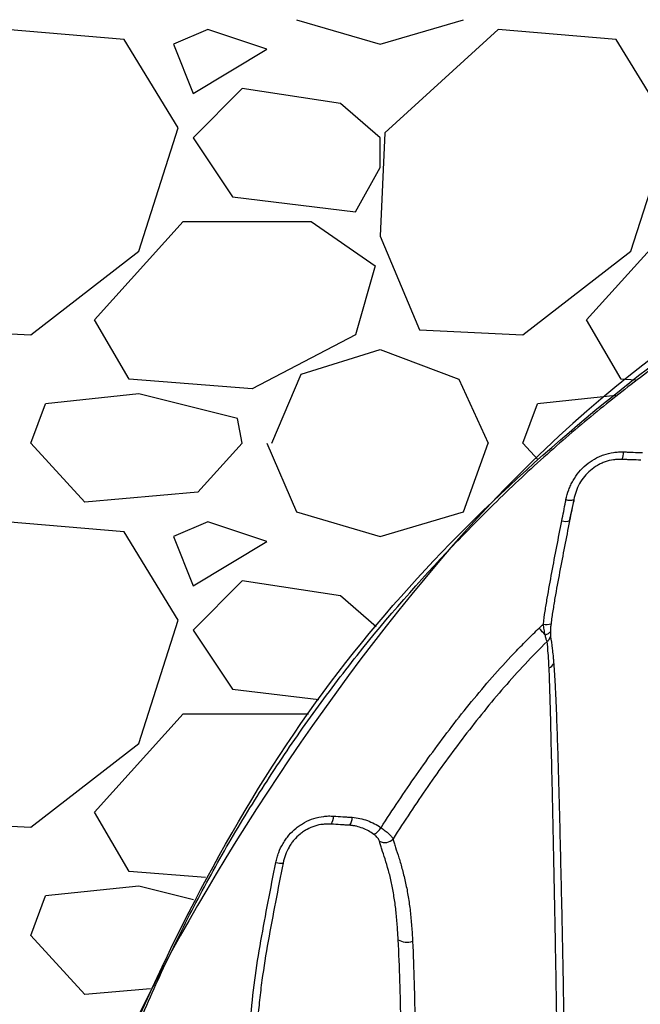
# Model space of a CAD drawing. Units: inches. Extents: x -18962 to -18255, y -16127 to -15415.
# Drawn here: x -18899 to -18892, y -16101 to -16091 of the extents above; entities that cross this region are included whole.
import ezdxf

# ---------------------------------------------------------------- set-up
doc = ezdxf.new("R2010")
doc.units = ezdxf.units.IN
doc.header["$MEASUREMENT"] = 0
doc.layers.add('0-BACKFILL INITIAL', color=253, linetype='Continuous')
doc.layers.add('0-EARTH', color=36, linetype='Continuous')
doc.layers.add('Viewport', color=3, linetype='Continuous', plot=False)

msp = doc.modelspace()

# ---------------------------------------------------------------- hatches: boundary and pattern name
at = {"layer": '0-EARTH'}
h = msp.add_hatch(dxfattribs=at)
h.set_pattern_fill('EARTH', color=256, scale=10, angle=45)
h.set_pattern_definition([(45, (-17807.548, -16001.9642), (2e-16, 3.535534), [2.5, -2.5]), (45, (-17808.211, -16001.3013), (2e-16, 3.535534), [2.5, -2.5]), (45, (-17808.874, -16000.6384), (2e-16, 3.535534), [2.5, -2.5]), (135, (-17808.874, -16000.1964), (-3.535534, 4e-16), [2.5, -2.5]), (135, (-17808.211, -15999.5335), (-3.535534, 4e-16), [2.5, -2.5]), (135, (-17807.548, -15998.8706), (-3.535534, 4e-16), [2.5, -2.5])])
edge = h.paths.add_edge_path()
edge.add_spline(control_points=[(-18952.362, -16067.521), (-18952.568, -16070.608), (-18944.495, -16069.359), (-18955.949, -16087.272), (-18944.932, -16100.343), (-18953.437, -16118.149), (-18937.302, -16116.386), (-18925.302, -16123.361), (-18899.914, -16117.016), (-18870.478, -16125.602), (-18863.776, -16123.193), (-18863.952, -16124.258), (-18863.503, -16121.124), (-18863.261, -16116.352)], knot_values=[2.470359, 2.470359, 2.470359, 2.470359, 21.259616, 37.30058, 55.070975, 67.792447, 75.969532, 92.359248, 110.641, 149.380786, 169.476704, 190.31173, 197.157969, 197.157969, 197.157969, 197.157969], degree=3, periodic=0)
edge.add_spline(control_points=[(-18863.261, -16116.352), (-18863.392, -16113.565)], knot_values=[78.463718, 78.463718, 84.295515, 84.295515], degree=1, periodic=0)
edge.add_line((-18863.392, -16113.565), (-18943.64, -16113.565))
edge.add_line((-18943.64, -16113.565), (-18943.64, -16071.84))
edge.add_line((-18943.64, -16071.84), (-18943.64, -16067.501))
edge.add_line((-18943.64, -16067.501), (-18952.362, -16067.521))

# ---------------------------------------------------------------- linework, layer by layer
at = {"color": 7, "linetype": 'Continuous', "lineweight": 25}
msp.add_line((-18893.074, -16095.791), (-18893.03, -16095.593), dxfattribs=at)
for centre, radius, start, end in [((-18892.69, -16095.091), 0.166, 333.2709, 0.6189), ((-18893.071, -16095.448), 0.132, 252.7272, 287.7233), ((-18893.113, -16095.662), 0.134, 253.075, 287.1696), ((-18893.311, -16096.675), 0.167, 259.8013, 286.8148), ((-18893.355, -16096.943), 0.09, 305.0921, 346.3752), ((-18893.309, -16097.208), 0.0792, 289.6688, 338.145), ((-18895.63, -16098.788), 0.158, 328.416, 359.5769), ((-18895.445, -16098.798), 0.163, 328.9462, 358.9399), ((-18895.137, -16098.822), 0.169, 296.2933, 330.1673), ((-18894.951, -16098.95), 0.108, 239.412, 320.7005), ((-18896.005, -16099.058), 0.208, 255.188, 275.63), ((-18894.726, -16099.895), 0.174, 238.8145, 289.0525)]:
    msp.add_arc(centre, radius, start, end, dxfattribs=at)
for points, knots in [([(-18889.491, -16092.604), (-18889.629, -16092.669), (-18889.913, -16092.804), (-18890.345, -16093.03), (-18890.796, -16093.284), (-18891.263, -16093.569), (-18891.744, -16093.887), (-18892.237, -16094.24), (-18892.74, -16094.63), (-18893.248, -16095.06), (-18893.761, -16095.531), (-18894.092, -16095.87), (-18894.26, -16096.044)], [0, 0, 0, 0, 0.077388, 0.159783, 0.247194, 0.339632, 0.437101, 0.539607, 0.647149, 0.759729, 0.877345, 1, 1, 1, 1]), ([(-18893.11, -16095.573), (-18893.103, -16095.539), (-18893.094, -16095.506), (-18893.076, -16095.458), (-18893.069, -16095.442), (-18893.055, -16095.411), (-18893.047, -16095.396), (-18893.021, -16095.35), (-18893.001, -16095.322), (-18892.957, -16095.269), (-18892.933, -16095.244), (-18892.879, -16095.199), (-18892.851, -16095.179), (-18892.806, -16095.154), (-18892.791, -16095.146), (-18892.759, -16095.132), (-18892.743, -16095.125), (-18892.694, -16095.108), (-18892.66, -16095.1), (-18892.61, -16095.093), (-18892.593, -16095.091), (-18892.558, -16095.089), (-18892.541, -16095.089), (-18892.524, -16095.09)], [0, 0, 0, 0, 0.125, 0.125, 0.1875, 0.1875, 0.25, 0.25, 0.375, 0.375, 0.5, 0.5, 0.625, 0.625, 0.6875, 0.6875, 0.75, 0.75, 0.875, 0.875, 0.9375, 0.9375, 1, 1, 1, 1]), ([(-18892.524, -16095.09), (-18892.507, -16095.09), (-18892.491, -16095.091), (-18892.475, -16095.092), (-18892.458, -16095.092), (-18892.442, -16095.093), (-18892.426, -16095.093), (-18892.395, -16095.095), (-18892.364, -16095.096), (-18892.334, -16095.097)], [0, 0, 0, 0, 0.00127031, 0.00127031, 0.00127031, 0.002540604, 0.002540604, 0.002540604, 0.004919415, 0.004919415, 0.004919415, 0.004919415]), ([(-18892.541, -16095.166), (-18892.556, -16095.165), (-18892.57, -16095.165), (-18892.599, -16095.167), (-18892.613, -16095.168), (-18892.656, -16095.174), (-18892.684, -16095.181), (-18892.725, -16095.196), (-18892.739, -16095.201), (-18892.766, -16095.213), (-18892.778, -16095.22), (-18892.816, -16095.242), (-18892.84, -16095.258), (-18892.885, -16095.297), (-18892.905, -16095.318), (-18892.941, -16095.362), (-18892.958, -16095.386), (-18892.986, -16095.437), (-18892.998, -16095.464), (-18893.017, -16095.517), (-18893.025, -16095.545), (-18893.03, -16095.573)], [0, 0, 0, 0, 0.0625, 0.0625, 0.125, 0.125, 0.25, 0.25, 0.3125, 0.3125, 0.375, 0.375, 0.5, 0.5, 0.625, 0.625, 0.75, 0.75, 0.875, 0.875, 1, 1, 1, 1]), ([(-18892.351, -16095.173), (-18892.382, -16095.172), (-18892.413, -16095.171), (-18892.443, -16095.17), (-18892.46, -16095.169), (-18892.476, -16095.169), (-18892.492, -16095.168), (-18892.509, -16095.167), (-18892.525, -16095.167), (-18892.541, -16095.166)], [0, 0, 0, 0, 0.002378993, 0.002378993, 0.002378993, 0.003649373, 0.003649373, 0.003649373, 0.004919759, 0.004919759, 0.004919759, 0.004919759]), ([(-18893.153, -16095.791), (-18893.14, -16095.726), (-18893.127, -16095.662), (-18893.114, -16095.597), (-18893.113, -16095.589), (-18893.111, -16095.581), (-18893.11, -16095.573)], [0, 0, 0, 0, 0.005078116, 0.005078116, 0.005078116, 0.005717609, 0.005717609, 0.005717609, 0.005717609]), ([(-18893.34, -16096.839), (-18893.335, -16096.795), (-18893.329, -16096.751), (-18893.315, -16096.664), (-18893.308, -16096.62), (-18893.285, -16096.488), (-18893.269, -16096.401), (-18893.221, -16096.139), (-18893.187, -16095.965), (-18893.153, -16095.791)], [0, 0, 0, 0, 0.125, 0.125, 0.25, 0.25, 0.5, 0.5, 1, 1, 1, 1]), ([(-18893.074, -16095.791), (-18893.108, -16095.964), (-18893.142, -16096.137), (-18893.191, -16096.398), (-18893.207, -16096.485), (-18893.23, -16096.616), (-18893.237, -16096.66), (-18893.247, -16096.725), (-18893.251, -16096.747), (-18893.257, -16096.791), (-18893.26, -16096.813), (-18893.262, -16096.835)], [0, 0, 0, 0, 0.5, 0.5, 0.75, 0.75, 0.875, 0.875, 0.9375, 0.9375, 1, 1, 1, 1]), ([(-18897.479, -16100.966), (-18897.385, -16100.738), (-18897.285, -16100.512), (-18897.075, -16100.066), (-18896.965, -16099.845), (-18896.734, -16099.41), (-18896.614, -16099.195), (-18896.364, -16098.77), (-18896.233, -16098.561), (-18895.963, -16098.149), (-18895.824, -16097.946), (-18895.607, -16097.646), (-18895.534, -16097.547), (-18895.385, -16097.351), (-18895.309, -16097.253), (-18894.926, -16096.771), (-18894.602, -16096.4), (-18894.26, -16096.044)], [0, 0, 0, 0, 0.125, 0.125, 0.25, 0.25, 0.375, 0.375, 0.5, 0.5, 0.625, 0.625, 0.6875, 0.6875, 0.75, 0.75, 1, 1, 1, 1]), ([(-18894.99, -16098.906), (-18894.873, -16098.725), (-18894.753, -16098.545), (-18894.506, -16098.192), (-18894.378, -16098.018), (-18894.18, -16097.762), (-18894.112, -16097.677), (-18893.975, -16097.511), (-18893.905, -16097.429), (-18893.761, -16097.267), (-18893.688, -16097.187), (-18893.576, -16097.07), (-18893.538, -16097.032), (-18893.462, -16096.955), (-18893.423, -16096.918), (-18893.384, -16096.88)], [0, 0, 0, 0, 0.25, 0.25, 0.5, 0.5, 0.625, 0.625, 0.75, 0.75, 0.875, 0.875, 0.9375, 0.9375, 1, 1, 1, 1]), ([(-18893.322, -16096.946), (-18893.324, -16096.938), (-18893.325, -16096.93), (-18893.329, -16096.913), (-18893.33, -16096.904), (-18893.335, -16096.877), (-18893.338, -16096.859), (-18893.34, -16096.839)], [0, 0, 0, 0, 0.25, 0.25, 0.5, 0.5, 1, 1, 1, 1]), ([(-18893.262, -16096.835), (-18893.264, -16096.849), (-18893.266, -16096.862), (-18893.268, -16096.888), (-18893.269, -16096.901), (-18893.269, -16096.914)], [0, 0, 0, 0, 0.5, 0.5, 1, 1, 1, 1]), ([(-18893.322, -16096.946), (-18893.315, -16096.945), (-18893.309, -16096.943), (-18893.298, -16096.939), (-18893.292, -16096.936), (-18893.283, -16096.93), (-18893.279, -16096.927), (-18893.273, -16096.921), (-18893.271, -16096.917), (-18893.269, -16096.914)], [0, 0, 0, 0, 0.25, 0.25, 0.5, 0.5, 0.75, 0.75, 1, 1, 1, 1]), ([(-18893.303, -16097.016), (-18893.306, -16097.008), (-18893.309, -16096.998), (-18893.314, -16096.981), (-18893.316, -16096.974), (-18893.319, -16096.961), (-18893.321, -16096.954), (-18893.322, -16096.947)], [0, 0, 0, 0, 0.5, 0.5, 0.75, 0.75, 1, 1, 1, 1]), ([(-18893.269, -16096.914), (-18893.269, -16096.924), (-18893.269, -16096.933), (-18893.269, -16096.95), (-18893.268, -16096.958), (-18893.267, -16096.964)], [0, 0, 0, 0, 0.5, 0.5, 1, 1, 1, 1]), ([(-18893.267, -16096.964), (-18893.261, -16097), (-18893.255, -16097.042), (-18893.247, -16097.111), (-18893.244, -16097.135), (-18893.241, -16097.172), (-18893.239, -16097.192), (-18893.237, -16097.214), (-18893.236, -16097.224), (-18893.236, -16097.231), (-18893.236, -16097.234), (-18893.235, -16097.238)], [0, 0, 0, 0, 0.5, 0.5, 0.75, 0.75, 0.875, 0.9375, 0.96875, 0.96875, 1, 1, 1, 1]), ([(-18893.303, -16097.016), (-18893.455, -16097.165), (-18893.599, -16097.32), (-18893.808, -16097.561), (-18893.876, -16097.642), (-18894.01, -16097.807), (-18894.076, -16097.891), (-18894.27, -16098.143), (-18894.394, -16098.315), (-18894.636, -16098.663), (-18894.753, -16098.84), (-18894.867, -16099.018)], [0, 0, 0, 0, 0.25, 0.25, 0.375, 0.375, 0.5, 0.5, 0.75, 0.75, 1, 1, 1, 1]), ([(-18893.282, -16097.283), (-18893.285, -16097.231), (-18893.287, -16097.183), (-18893.294, -16097.093), (-18893.298, -16097.052), (-18893.303, -16097.016)], [0, 0, 0, 0, 0.5, 0.5, 1, 1, 1, 1]), ([(-18893.187, -16102.537), (-18893.188, -16102.309), (-18893.189, -16102.082), (-18893.194, -16101.627), (-18893.196, -16101.401), (-18893.202, -16100.949), (-18893.206, -16100.724), (-18893.213, -16100.275), (-18893.217, -16100.052), (-18893.226, -16099.606), (-18893.23, -16099.384), (-18893.239, -16098.945), (-18893.244, -16098.726), (-18893.251, -16098.402), (-18893.254, -16098.295), (-18893.259, -16098.082), (-18893.261, -16097.976), (-18893.266, -16097.768), (-18893.269, -16097.666), (-18893.274, -16097.518), (-18893.275, -16097.469), (-18893.278, -16097.374), (-18893.28, -16097.328), (-18893.282, -16097.283)], [0, 0, 0, 0, 0.125, 0.125, 0.25, 0.25, 0.375, 0.375, 0.5, 0.5, 0.625, 0.625, 0.75, 0.75, 0.8125, 0.8125, 0.875, 0.875, 0.9375, 0.9375, 0.96875, 0.96875, 1, 1, 1, 1]), ([(-18893.235, -16097.238), (-18893.235, -16097.24), (-18893.235, -16097.243), (-18893.234, -16097.249), (-18893.234, -16097.257), (-18893.233, -16097.266), (-18893.232, -16097.283), (-18893.231, -16097.294), (-18893.229, -16097.329), (-18893.227, -16097.352), (-18893.223, -16097.424), (-18893.22, -16097.472), (-18893.213, -16097.621), (-18893.209, -16097.723), (-18893.201, -16097.932), (-18893.198, -16098.038), (-18893.191, -16098.253), (-18893.188, -16098.361), (-18893.182, -16098.578), (-18893.179, -16098.688), (-18893.173, -16098.908), (-18893.171, -16099.018), (-18893.163, -16099.351), (-18893.158, -16099.574), (-18893.148, -16100.023), (-18893.144, -16100.249), (-18893.135, -16100.702), (-18893.132, -16100.929), (-18893.125, -16101.384), (-18893.122, -16101.613), (-18893.118, -16101.956), (-18893.117, -16102.071), (-18893.115, -16102.243), (-18893.115, -16102.3), (-18893.114, -16102.387), (-18893.114, -16102.43), (-18893.114, -16102.473), (-18893.114, -16102.502), (-18893.113, -16102.516), (-18893.113, -16102.53)], [0, 0, 0, 0, 0.001953, 0.001953, 0.003906, 0.007812, 0.007812, 0.015625, 0.015625, 0.03125, 0.03125, 0.0625, 0.0625, 0.125, 0.125, 0.1875, 0.1875, 0.25, 0.25, 0.3125, 0.3125, 0.375, 0.375, 0.5, 0.5, 0.625, 0.625, 0.75, 0.75, 0.875, 0.875, 0.9375, 0.9375, 0.96875, 0.96875, 0.984375, 0.992188, 0.992188, 1, 1, 1, 1]), ([(-18896.058, -16099.26), (-18896.055, -16099.243), (-18896.051, -16099.226), (-18896.041, -16099.192), (-18896.036, -16099.176), (-18896.018, -16099.127), (-18896.003, -16099.096), (-18895.977, -16099.052), (-18895.967, -16099.037), (-18895.947, -16099.009), (-18895.937, -16098.995), (-18895.903, -16098.956), (-18895.878, -16098.932), (-18895.838, -16098.899), (-18895.824, -16098.889), (-18895.796, -16098.87), (-18895.781, -16098.861), (-18895.736, -16098.837), (-18895.705, -16098.823), (-18895.64, -16098.803), (-18895.606, -16098.796), (-18895.556, -16098.79), (-18895.54, -16098.788), (-18895.506, -16098.787), (-18895.489, -16098.788), (-18895.472, -16098.789)], [0, 0, 0, 0, 0.0625, 0.0625, 0.125, 0.125, 0.25, 0.25, 0.3125, 0.3125, 0.375, 0.375, 0.5, 0.5, 0.5625, 0.5625, 0.625, 0.625, 0.75, 0.75, 0.875, 0.875, 0.9375, 0.9375, 1, 1, 1, 1]), ([(-18895.472, -16098.789), (-18895.441, -16098.791), (-18895.409, -16098.793), (-18895.378, -16098.795), (-18895.362, -16098.796), (-18895.346, -16098.797), (-18895.33, -16098.798), (-18895.314, -16098.799), (-18895.298, -16098.8), (-18895.282, -16098.801)], [0, 0, 0, 0, 0.002464967, 0.002464967, 0.002464967, 0.003729013, 0.003729013, 0.003729013, 0.004993052, 0.004993052, 0.004993052, 0.004993052]), ([(-18895.495, -16098.87), (-18895.499, -16098.87), (-18895.502, -16098.87), (-18895.509, -16098.87), (-18895.52, -16098.869), (-18895.53, -16098.869), (-18895.551, -16098.87), (-18895.565, -16098.871), (-18895.607, -16098.875), (-18895.635, -16098.881), (-18895.689, -16098.898), (-18895.716, -16098.909), (-18895.753, -16098.93), (-18895.766, -16098.937), (-18895.79, -16098.953), (-18895.801, -16098.962), (-18895.835, -16098.989), (-18895.856, -16099.01), (-18895.884, -16099.043), (-18895.893, -16099.054), (-18895.909, -16099.078), (-18895.917, -16099.091), (-18895.939, -16099.128), (-18895.951, -16099.155), (-18895.966, -16099.195), (-18895.971, -16099.209), (-18895.976, -16099.23), (-18895.978, -16099.237), (-18895.981, -16099.248), (-18895.982, -16099.251), (-18895.983, -16099.258), (-18895.984, -16099.262), (-18895.984, -16099.265)], [0, 0, 0, 0, 0.015625, 0.015625, 0.03125, 0.0625, 0.0625, 0.125, 0.125, 0.25, 0.25, 0.375, 0.375, 0.4375, 0.4375, 0.5, 0.5, 0.625, 0.625, 0.6875, 0.6875, 0.75, 0.75, 0.875, 0.875, 0.9375, 0.9375, 0.96875, 0.96875, 0.984375, 0.984375, 1, 1, 1, 1]), ([(-18895.305, -16098.882), (-18895.321, -16098.881), (-18895.337, -16098.88), (-18895.353, -16098.879), (-18895.369, -16098.878), (-18895.385, -16098.877), (-18895.402, -16098.876), (-18895.433, -16098.874), (-18895.464, -16098.872), (-18895.495, -16098.87)], [0, 0, 0, 0, 0.001261474, 0.001261474, 0.001261474, 0.00252297, 0.00252297, 0.00252297, 0.004983009, 0.004983009, 0.004983009, 0.004983009]), ([(-18895.062, -16098.974), (-18895.097, -16098.948), (-18895.135, -16098.927), (-18895.197, -16098.904), (-18895.218, -16098.897), (-18895.25, -16098.89), (-18895.261, -16098.888), (-18895.278, -16098.885), (-18895.283, -16098.885), (-18895.294, -16098.883), (-18895.3, -16098.883), (-18895.305, -16098.882)], [0, 0, 0, 0, 0.5, 0.5, 0.75, 0.75, 0.875, 0.875, 0.9375, 0.9375, 1, 1, 1, 1]), ([(-18895.282, -16098.801), (-18895.255, -16098.803), (-18895.229, -16098.807), (-18895.178, -16098.818), (-18895.152, -16098.825), (-18895.079, -16098.852), (-18895.033, -16098.876), (-18894.99, -16098.906)], [0, 0, 0, 0, 0.25, 0.25, 0.5, 0.5, 1, 1, 1, 1]), ([(-18895.006, -16099.043), (-18895.007, -16099.038), (-18895.009, -16099.033), (-18895.015, -16099.023), (-18895.018, -16099.017), (-18895.028, -16099.005), (-18895.033, -16098.999), (-18895.046, -16098.986), (-18895.053, -16098.98), (-18895.062, -16098.974)], [0, 0, 0, 0, 0.25, 0.25, 0.5, 0.5, 0.75, 0.75, 1, 1, 1, 1]), ([(-18894.99, -16098.906), (-18894.974, -16098.917), (-18894.96, -16098.927), (-18894.933, -16098.948), (-18894.921, -16098.959), (-18894.9, -16098.978), (-18894.891, -16098.987), (-18894.877, -16099.004), (-18894.871, -16099.012), (-18894.867, -16099.018)], [0, 0, 0, 0, 0.25, 0.25, 0.5, 0.5, 0.75, 0.75, 1, 1, 1, 1]), ([(-18894.816, -16100.044), (-18894.816, -16100.038), (-18894.817, -16100.032), (-18894.817, -16100.019), (-18894.818, -16100), (-18894.819, -16099.981), (-18894.822, -16099.943), (-18894.823, -16099.918), (-18894.829, -16099.843), (-18894.833, -16099.794), (-18894.844, -16099.698), (-18894.851, -16099.65), (-18894.865, -16099.558), (-18894.874, -16099.512), (-18894.888, -16099.446), (-18894.893, -16099.424), (-18894.903, -16099.381), (-18894.909, -16099.36), (-18894.925, -16099.299), (-18894.937, -16099.26), (-18894.96, -16099.188), (-18894.971, -16099.155), (-18894.986, -16099.109), (-18894.991, -16099.095), (-18894.999, -16099.067), (-18895.003, -16099.055), (-18895.006, -16099.043)], [0, 0, 0, 0, 0.015625, 0.015625, 0.03125, 0.0625, 0.0625, 0.125, 0.125, 0.25, 0.25, 0.375, 0.375, 0.5, 0.5, 0.5625, 0.5625, 0.625, 0.625, 0.75, 0.75, 0.875, 0.875, 0.9375, 0.9375, 1, 1, 1, 1]), ([(-18894.867, -16099.018), (-18894.865, -16099.031), (-18894.861, -16099.045), (-18894.853, -16099.074), (-18894.848, -16099.09), (-18894.832, -16099.139), (-18894.82, -16099.175), (-18894.796, -16099.251), (-18894.784, -16099.292), (-18894.767, -16099.357), (-18894.761, -16099.379), (-18894.75, -16099.423), (-18894.745, -16099.446), (-18894.73, -16099.514), (-18894.721, -16099.561), (-18894.705, -16099.657), (-18894.699, -16099.706), (-18894.687, -16099.805), (-18894.683, -16099.855), (-18894.675, -16099.957), (-18894.672, -16100.008), (-18894.669, -16100.06)], [0, 0, 0, 0, 0.0625, 0.0625, 0.125, 0.125, 0.25, 0.25, 0.375, 0.375, 0.4375, 0.4375, 0.5, 0.5, 0.625, 0.625, 0.75, 0.75, 0.875, 0.875, 1, 1, 1, 1]), ([(-18896.316, -16100.859), (-18896.305, -16100.725), (-18896.291, -16100.59), (-18896.256, -16100.322), (-18896.234, -16100.189), (-18896.187, -16099.923), (-18896.162, -16099.79), (-18896.111, -16099.525), (-18896.085, -16099.392), (-18896.058, -16099.26)], [0, 0, 0, 0, 0.25, 0.25, 0.5, 0.5, 0.75, 0.75, 1, 1, 1, 1]), ([(-18895.984, -16099.265), (-18896.011, -16099.397), (-18896.037, -16099.529), (-18896.088, -16099.793), (-18896.113, -16099.926), (-18896.16, -16100.191), (-18896.182, -16100.323), (-18896.209, -16100.523), (-18896.217, -16100.59), (-18896.232, -16100.724), (-18896.238, -16100.791), (-18896.243, -16100.858)], [0, 0, 0, 0, 0.25, 0.25, 0.5, 0.5, 0.75, 0.75, 0.875, 0.875, 1, 1, 1, 1]), ([(-18894.791, -16103.512), (-18894.791, -16103.365), (-18894.79, -16103.219), (-18894.789, -16102.926), (-18894.788, -16102.78), (-18894.785, -16102.342), (-18894.783, -16102.05), (-18894.782, -16101.615), (-18894.783, -16101.47), (-18894.784, -16101.181), (-18894.785, -16101.038), (-18894.79, -16100.751), (-18894.793, -16100.608), (-18894.802, -16100.325), (-18894.808, -16100.184), (-18894.816, -16100.044)], [0, 0, 0, 0, 0.125, 0.125, 0.25, 0.25, 0.5, 0.5, 0.625, 0.625, 0.75, 0.75, 0.875, 0.875, 1, 1, 1, 1]), ([(-18894.669, -16100.06), (-18894.662, -16100.199), (-18894.657, -16100.34), (-18894.65, -16100.623), (-18894.647, -16100.766), (-18894.643, -16101.052), (-18894.643, -16101.195), (-18894.642, -16101.483), (-18894.642, -16101.628), (-18894.644, -16102.063), (-18894.647, -16102.353), (-18894.652, -16102.936), (-18894.654, -16103.228), (-18894.656, -16103.522)], [0, 0, 0, 0, 0.125, 0.125, 0.25, 0.25, 0.375, 0.375, 0.5, 0.5, 0.75, 0.75, 1, 1, 1, 1])]:
    msp.add_open_spline(points, degree=3, knots=knots, dxfattribs=at)
for points in [[(-18893.03, -16095.573), (-18893.045, -16095.645), (-18893.059, -16095.718), (-18893.074, -16095.791)], [(-18893.03, -16095.573), (-18893.03, -16095.579), (-18893.03, -16095.586), (-18893.03, -16095.593)], [(-18893.384, -16096.88), (-18893.369, -16096.867), (-18893.355, -16096.853), (-18893.34, -16096.839)], [(-18893.322, -16096.947), (-18893.34, -16096.927), (-18893.361, -16096.905), (-18893.384, -16096.88)], [(-18893.322, -16096.947), (-18893.322, -16096.947), (-18893.322, -16096.947), (-18893.322, -16096.946)]]:
    msp.add_open_spline(points, degree=3, dxfattribs=at)
at = {"layer": '0-BACKFILL INITIAL', "linetype": 'Continuous'}
for p, q in [((-18897.6, -16090.9), (-18898.8, -16090.8)), ((-18896.15, -16091), (-18896.75, -16090.8)), ((-18895.85, -16090.7), (-18895, -16090.95)), ((-18895, -16090.95), (-18894.15, -16090.7)), ((-18892.6, -16090.9), (-18893.8, -16090.8)), ((-18897.05, -16091.8), (-18897.6, -16090.9)), ((-18896.75, -16090.8), (-18897.1, -16090.95)), ((-18893.8, -16090.8), (-18894.95, -16091.85)), ((-18892.05, -16091.8), (-18892.6, -16090.9)), ((-18897.1, -16090.95), (-18896.9, -16091.45)), ((-18896.9, -16091.45), (-18896.15, -16091)), ((-18896.4, -16091.4), (-18896.9, -16091.9)), ((-18895.4, -16091.55), (-18896.4, -16091.4)), ((-18895, -16091.9), (-18895.4, -16091.55)), ((-18897.45, -16093.05), (-18897.05, -16091.8)), ((-18892.45, -16093.05), (-18892.05, -16091.8)), ((-18896.9, -16091.9), (-18896.5, -16092.5)), ((-18894.95, -16091.85), (-18895, -16092.9)), ((-18895, -16092.2), (-18895, -16091.9)), ((-18895.25, -16092.65), (-18895, -16092.2)), ((-18896.5, -16092.5), (-18895.25, -16092.65)), ((-18897.9, -16093.75), (-18897, -16092.75)), ((-18897, -16092.75), (-18895.7, -16092.75)), ((-18895.7, -16092.75), (-18895.05, -16093.2)), ((-18892.9, -16093.75), (-18892, -16092.75)), ((-18895, -16092.9), (-18894.6, -16093.85)), ((-18898.55, -16093.9), (-18897.45, -16093.05)), ((-18893.55, -16093.9), (-18892.45, -16093.05)), ((-18895.05, -16093.2), (-18895.25, -16093.9)), ((-18897.55, -16094.35), (-18897.9, -16093.75)), ((-18892.55, -16094.35), (-18892.9, -16093.75)), ((-18899.6, -16093.85), (-18898.55, -16093.9)), ((-18895.25, -16093.9), (-18896.3, -16094.45)), ((-18894.6, -16093.85), (-18893.55, -16093.9)), ((-18895.8, -16094.3), (-18895, -16094.05)), ((-18895, -16094.05), (-18894.2, -16094.35)), ((-18896.3, -16094.45), (-18897.55, -16094.35)), ((-18896.1, -16095), (-18895.8, -16094.3)), ((-18894.2, -16094.35), (-18893.9, -16095)), ((-18892.404, -16094.362), (-18892.55, -16094.35)), ((-18897.45, -16094.5), (-18898.4, -16094.6)), ((-18896.45, -16094.75), (-18897.45, -16094.5)), ((-18898.55, -16095), (-18898.4, -16094.6)), ((-18893.55, -16095), (-18893.4, -16094.6)), ((-18892.604, -16094.516), (-18893.4, -16094.6)), ((-18896.4, -16095), (-18896.45, -16094.75)), ((-18896.4, -16095), (-18896.85, -16095.5)), ((-18894.15, -16095.7), (-18893.9, -16095)), ((-18898, -16095.6), (-18898.55, -16095)), ((-18896.15, -16095), (-18895.85, -16095.7)), ((-18893.394, -16095.171), (-18893.55, -16095)), ((-18896.85, -16095.5), (-18898, -16095.6)), ((-18897.6, -16095.9), (-18898.8, -16095.8)), ((-18896.15, -16096), (-18896.75, -16095.8)), ((-18895.85, -16095.7), (-18895, -16095.95)), ((-18895, -16095.95), (-18894.15, -16095.7)), ((-18897.05, -16096.8), (-18897.6, -16095.9)), ((-18896.75, -16095.8), (-18897.1, -16095.95)), ((-18897.1, -16095.95), (-18896.9, -16096.45)), ((-18896.9, -16096.45), (-18896.15, -16096)), ((-18896.4, -16096.4), (-18896.9, -16096.9)), ((-18895.4, -16096.55), (-18896.4, -16096.4)), ((-18895.04, -16096.865), (-18895.4, -16096.55)), ((-18897.45, -16098.05), (-18897.05, -16096.8)), ((-18896.9, -16096.9), (-18896.5, -16097.5)), ((-18896.5, -16097.5), (-18895.621, -16097.605)), ((-18897.9, -16098.75), (-18897, -16097.75)), ((-18897, -16097.75), (-18895.727, -16097.75)), ((-18898.55, -16098.9), (-18897.45, -16098.05)), ((-18897.55, -16099.35), (-18897.9, -16098.75)), ((-18899.6, -16098.85), (-18898.55, -16098.9)), ((-18896.773, -16099.412), (-18897.55, -16099.35)), ((-18897.45, -16099.5), (-18898.4, -16099.6)), ((-18896.895, -16099.639), (-18897.45, -16099.5)), ((-18898.55, -16100), (-18898.4, -16099.6)), ((-18898, -16100.6), (-18898.55, -16100)), ((-18897.332, -16100.542), (-18898, -16100.6))]:
    msp.add_line(p, q, dxfattribs=at)
at = {"layer": 'Viewport', "linetype": 'Continuous'}
for points, weights, knots in [([(-18883.584, -16107.575), (-18877.968, -16107.627), (-18872.351, -16107.591), (-18866.736, -16107.467), (-18866.716, -16107.455), (-18866.697, -16107.442), (-18866.677, -16107.43), (-18866.668, -16107.414), (-18866.659, -16107.398), (-18866.649, -16107.382), (-18866.632, -16107.256), (-18866.614, -16107.129), (-18866.596, -16107.003), (-18866.597, -16106.948), (-18866.597, -16106.893), (-18866.597, -16106.839), (-18866.851, -16106.839), (-18867.104, -16106.839), (-18867.358, -16106.839), (-18867.384, -16106.824), (-18867.411, -16106.81), (-18867.438, -16106.795), (-18867.445, -16106.776), (-18867.451, -16106.757), (-18867.458, -16106.738), (-18867.458, -16106.697), (-18867.458, -16106.655), (-18867.458, -16106.614), (-18867.462, -16106.602), (-18867.466, -16106.589), (-18867.47, -16106.577), (-18867.484, -16106.572), (-18867.498, -16106.566), (-18867.513, -16106.561), (-18867.712, -16106.559), (-18867.912, -16106.557), (-18868.111, -16106.555), (-18868.136, -16106.536), (-18868.161, -16106.516), (-18868.187, -16106.497), (-18868.281, -16106.033), (-18868.375, -16105.568), (-18868.469, -16105.104), (-18868.463, -16105.079), (-18868.457, -16105.054), (-18868.451, -16105.03), (-18868.184, -16104.568), (-18867.918, -16104.106), (-18867.651, -16103.645), (-18867.642, -16103.628), (-18867.637, -16103.609), (-18867.637, -16103.59), (-18867.637, -16103.445), (-18867.637, -16103.301), (-18867.637, -16103.156), (-18867.637, -16103.127), (-18867.648, -16103.099), (-18867.669, -16103.079), (-18867.69, -16103.058), (-18867.717, -16103.046), (-18867.747, -16103.046), (-18867.763, -16103.046), (-18867.78, -16103.046), (-18867.797, -16103.046), (-18867.826, -16103.046), (-18867.853, -16103.058), (-18867.874, -16103.079), (-18867.895, -16103.099), (-18867.907, -16103.127), (-18867.907, -16103.156), (-18867.907, -16103.174), (-18867.907, -16103.191), (-18867.907, -16103.208), (-18867.907, -16103.247), (-18867.922, -16103.283), (-18867.95, -16103.31), (-18867.978, -16103.337), (-18868.015, -16103.35), (-18868.054, -16103.348), (-18868.308, -16103.335), (-18868.562, -16103.321), (-18868.819, -16103.308), (-18868.821, -16103.308), (-18868.824, -16103.308), (-18868.847, -16103.306), (-18868.87, -16103.296), (-18868.895, -16103.268), (-18868.902, -16103.255), (-18868.906, -16103.242), (-18868.908, -16103.241), (-18868.91, -16103.241), (-18868.912, -16103.241), (-18869.775, -16099.674), (-18871.789, -16096.606), (-18874.717, -16094.395), (-18877.248, -16092.335), (-18880.321, -16091.238), (-18883.584, -16091.23), (-18886.847, -16091.238), (-18889.921, -16092.335), (-18892.451, -16094.395), (-18895.38, -16096.606), (-18897.393, -16099.674), (-18898.257, -16103.241), (-18898.259, -16103.241), (-18898.261, -16103.241), (-18898.263, -16103.242), (-18898.266, -16103.255), (-18898.273, -16103.268), (-18898.299, -16103.296), (-18898.321, -16103.306), (-18898.345, -16103.308), (-18898.347, -16103.308), (-18898.35, -16103.308), (-18898.606, -16103.321), (-18898.86, -16103.335), (-18899.115, -16103.348), (-18899.153, -16103.35), (-18899.19, -16103.337), (-18899.218, -16103.31), (-18899.246, -16103.283), (-18899.262, -16103.247), (-18899.262, -16103.208), (-18899.262, -16103.191), (-18899.262, -16103.174), (-18899.262, -16103.156), (-18899.262, -16103.127), (-18899.273, -16103.099), (-18899.294, -16103.079), (-18899.315, -16103.058), (-18899.342, -16103.046), (-18899.372, -16103.046), (-18899.388, -16103.046), (-18899.405, -16103.046), (-18899.422, -16103.046), (-18899.451, -16103.046), (-18899.479, -16103.058), (-18899.5, -16103.079), (-18899.521, -16103.099), (-18899.532, -16103.127), (-18899.532, -16103.156), (-18899.532, -16103.301), (-18899.532, -16103.445), (-18899.532, -16103.59), (-18899.532, -16103.609), (-18899.527, -16103.628), (-18899.517, -16103.645), (-18899.251, -16104.106), (-18898.984, -16104.568), (-18898.717, -16105.03), (-18898.711, -16105.054), (-18898.706, -16105.079), (-18898.7, -16105.104), (-18898.794, -16105.568), (-18898.888, -16106.033), (-18898.982, -16106.497), (-18899.007, -16106.516), (-18899.032, -16106.536), (-18899.057, -16106.555), (-18899.257, -16106.557), (-18899.456, -16106.559), (-18899.656, -16106.561), (-18899.67, -16106.566), (-18899.684, -16106.572), (-18899.698, -16106.577), (-18899.702, -16106.589), (-18899.706, -16106.602), (-18899.71, -16106.614), (-18899.71, -16106.655), (-18899.71, -16106.697), (-18899.71, -16106.738), (-18899.717, -16106.757), (-18899.724, -16106.776), (-18899.73, -16106.795), (-18899.757, -16106.81), (-18899.784, -16106.824), (-18899.811, -16106.839), (-18900.064, -16106.839), (-18900.318, -16106.839), (-18900.571, -16106.839), (-18900.571, -16106.893), (-18900.572, -16106.948), (-18900.572, -16107.003), (-18900.554, -16107.129), (-18900.537, -16107.256), (-18900.519, -16107.382), (-18900.51, -16107.398), (-18900.5, -16107.414), (-18900.491, -16107.43), (-18900.472, -16107.442), (-18900.452, -16107.455), (-18900.432, -16107.467), (-18894.817, -16107.591), (-18889.201, -16107.627), (-18883.584, -16107.575)], [1, 0.999917723532, 0.999917723532, 1, 1, 1, 1, 1, 1, 1, 1, 1, 1, 1, 1, 1, 1, 1, 1, 1, 1, 1, 1, 1, 1, 1, 1, 1, 1, 1, 1, 1, 1, 1, 1, 1, 1, 1, 1, 1, 1, 1, 1, 1, 1, 1, 1, 1, 1, 0.977283663414, 0.977283663414, 1, 1, 1, 1, 0.949246369932, 0.949246369932, 1, 0.949246369932, 0.949246369932, 1, 1, 1, 1, 0.949246369932, 0.949246369932, 1, 0.949246369932, 0.949246369932, 1, 1, 1, 1, 0.945853332879, 0.945853332879, 1, 0.945853332879, 0.945853332879, 1, 1, 1, 1, 1, 1, 1, 1, 1, 1, 1, 1, 1, 1, 0.961099932924, 0.961099932924, 1, 0.961725591378, 0.961725591378, 1, 0.961725591378, 0.961725591378, 1, 0.961099932924, 0.961099932924, 1, 1, 1, 1, 1, 1, 1, 1, 1, 1, 1, 1, 1, 1, 0.945853332879, 0.945853332879, 1, 0.945853332879, 0.945853332879, 1, 1, 1, 1, 0.949246369932, 0.949246369932, 1, 0.949246369932, 0.949246369932, 1, 1, 1, 1, 0.949246369932, 0.949246369932, 1, 0.949246369932, 0.949246369932, 1, 1, 1, 1, 0.977283663414, 0.977283663414, 1, 1, 1, 1, 1, 1, 1, 1, 1, 1, 1, 1, 1, 1, 1, 1, 1, 1, 1, 1, 1, 1, 1, 1, 1, 1, 1, 1, 1, 1, 1, 1, 1, 1, 1, 1, 1, 1, 1, 1, 1, 1, 1, 1, 1, 1, 0.999917723532, 0.999917723532, 1], [0, 0, 0, 0, 0.031422, 0.031422, 0.031422, 1.031422, 1.031422, 1.031422, 2.031422, 2.031422, 2.031422, 3.031422, 3.031422, 3.031422, 4.031422, 4.031422, 4.031422, 5.031422, 5.031422, 5.031422, 6.031422, 6.031422, 6.031422, 7.031422, 7.031422, 7.031422, 8.031422, 8.031422, 8.031422, 9.031422, 9.031422, 9.031422, 10.031422, 10.031422, 10.031422, 11.031422, 11.031422, 11.031422, 12.031422, 12.031422, 12.031422, 13.031422, 13.031422, 13.031422, 14.031422, 14.031422, 14.031422, 15.031422, 15.031422, 15.031422, 15.555023, 15.555023, 15.555023, 16.555023, 16.555023, 16.555023, 17.340474, 17.340474, 17.340474, 18.125924, 18.125924, 18.125924, 19.125924, 19.125924, 19.125924, 19.911374, 19.911374, 19.911374, 20.696824, 20.696824, 20.696824, 21.696824, 21.696824, 21.696824, 22.508459, 22.508459, 22.508459, 23.320094, 23.320094, 23.320094, 24.310094, 24.310094, 24.320094, 24.320094, 24.320094, 24.941234, 24.941234, 25.320094, 25.320094, 25.320094, 26.320094, 26.320094, 26.320094, 27.006689, 27.006689, 27.006689, 27.687686, 27.687686, 27.687686, 28.368682, 28.368682, 28.368682, 29.055277, 29.055277, 29.055277, 30.055277, 30.055277, 30.055277, 30.434137, 30.434137, 31.055277, 31.055277, 31.055277, 31.065277, 31.065277, 32.055277, 32.055277, 32.055277, 32.866912, 32.866912, 32.866912, 33.678547, 33.678547, 33.678547, 34.678547, 34.678547, 34.678547, 35.463997, 35.463997, 35.463997, 36.249447, 36.249447, 36.249447, 37.249447, 37.249447, 37.249447, 38.034898, 38.034898, 38.034898, 38.820348, 38.820348, 38.820348, 39.820348, 39.820348, 39.820348, 40.343949, 40.343949, 40.343949, 41.343949, 41.343949, 41.343949, 42.343949, 42.343949, 42.343949, 43.343949, 43.343949, 43.343949, 44.343949, 44.343949, 44.343949, 45.343949, 45.343949, 45.343949, 46.343949, 46.343949, 46.343949, 47.343949, 47.343949, 47.343949, 48.343949, 48.343949, 48.343949, 49.343949, 49.343949, 49.343949, 50.343949, 50.343949, 50.343949, 51.343949, 51.343949, 51.343949, 52.343949, 52.343949, 52.343949, 53.343949, 53.343949, 53.343949, 54.343949, 54.343949, 54.343949, 55.343949, 55.343949, 55.343949, 55.375371, 55.375371, 55.375371, 55.375371]), ([(-18866.729, -16107.466), (-18866.71, -16107.454), (-18866.691, -16107.442), (-18866.672, -16107.43), (-18866.663, -16107.414), (-18866.653, -16107.398), (-18866.644, -16107.382), (-18866.626, -16107.256), (-18866.609, -16107.129), (-18866.591, -16107.003), (-18866.592, -16106.948), (-18866.592, -16106.893), (-18866.592, -16106.839), (-18866.846, -16106.839), (-18867.099, -16106.839), (-18867.352, -16106.839), (-18867.379, -16106.824), (-18867.406, -16106.81), (-18867.433, -16106.795), (-18867.439, -16106.776), (-18867.446, -16106.757), (-18867.453, -16106.738), (-18867.453, -16106.697), (-18867.453, -16106.655), (-18867.453, -16106.614), (-18867.457, -16106.602), (-18867.461, -16106.589), (-18867.465, -16106.577), (-18867.479, -16106.572), (-18867.493, -16106.566), (-18867.507, -16106.561), (-18867.707, -16106.559), (-18867.906, -16106.557), (-18868.106, -16106.555), (-18868.131, -16106.536), (-18868.156, -16106.516), (-18868.181, -16106.497), (-18868.275, -16106.033), (-18868.369, -16105.568), (-18868.463, -16105.104), (-18868.458, -16105.079), (-18868.452, -16105.054), (-18868.446, -16105.03), (-18868.179, -16104.568), (-18867.913, -16104.106), (-18867.646, -16103.645), (-18867.636, -16103.628), (-18867.631, -16103.609), (-18867.631, -16103.59), (-18867.631, -16103.445), (-18867.631, -16103.301), (-18867.631, -16103.156), (-18867.631, -16103.127), (-18867.643, -16103.099), (-18867.664, -16103.079), (-18867.684, -16103.058), (-18867.712, -16103.046), (-18867.741, -16103.046), (-18867.758, -16103.046), (-18867.775, -16103.046), (-18867.791, -16103.046), (-18867.821, -16103.046), (-18867.848, -16103.058), (-18867.869, -16103.079), (-18867.89, -16103.099), (-18867.901, -16103.127), (-18867.901, -16103.156), (-18867.901, -16103.174), (-18867.901, -16103.191), (-18867.901, -16103.208), (-18867.901, -16103.247), (-18867.917, -16103.283), (-18867.945, -16103.31), (-18867.973, -16103.337), (-18868.01, -16103.35), (-18868.049, -16103.348), (-18868.303, -16103.335), (-18868.557, -16103.321), (-18868.813, -16103.308), (-18868.816, -16103.308), (-18868.818, -16103.308), (-18868.842, -16103.306), (-18868.864, -16103.296), (-18868.89, -16103.268), (-18868.897, -16103.255), (-18868.901, -16103.242), (-18868.903, -16103.241), (-18868.905, -16103.241), (-18868.907, -16103.241), (-18869.77, -16099.674), (-18871.783, -16096.606), (-18874.712, -16094.395), (-18877.242, -16092.335), (-18880.316, -16091.238), (-18883.579, -16091.23), (-18886.842, -16091.238), (-18889.916, -16092.335), (-18892.446, -16094.395), (-18895.374, -16096.606), (-18897.388, -16099.674), (-18898.251, -16103.241), (-18898.253, -16103.241), (-18898.255, -16103.241), (-18898.257, -16103.242), (-18898.261, -16103.255), (-18898.268, -16103.268), (-18898.294, -16103.296), (-18898.316, -16103.306), (-18898.339, -16103.308), (-18898.342, -16103.308), (-18898.345, -16103.308), (-18898.601, -16103.321), (-18898.855, -16103.335), (-18899.109, -16103.348), (-18899.148, -16103.35), (-18899.185, -16103.337), (-18899.213, -16103.31), (-18899.241, -16103.283), (-18899.257, -16103.247), (-18899.257, -16103.208), (-18899.257, -16103.191), (-18899.257, -16103.174), (-18899.257, -16103.156), (-18899.257, -16103.127), (-18899.268, -16103.099), (-18899.289, -16103.079), (-18899.31, -16103.058), (-18899.337, -16103.046), (-18899.367, -16103.046), (-18899.383, -16103.046), (-18899.4, -16103.046), (-18899.417, -16103.046), (-18899.446, -16103.046), (-18899.473, -16103.058), (-18899.494, -16103.079), (-18899.515, -16103.099), (-18899.527, -16103.127), (-18899.527, -16103.156), (-18899.527, -16103.301), (-18899.527, -16103.445), (-18899.527, -16103.59), (-18899.527, -16103.609), (-18899.522, -16103.628), (-18899.512, -16103.645), (-18899.245, -16104.106), (-18898.979, -16104.568), (-18898.712, -16105.03), (-18898.706, -16105.054), (-18898.7, -16105.079), (-18898.694, -16105.104), (-18898.788, -16105.568), (-18898.883, -16106.033), (-18898.977, -16106.497), (-18899.002, -16106.516), (-18899.027, -16106.536), (-18899.052, -16106.555), (-18899.251, -16106.557), (-18899.451, -16106.559), (-18899.651, -16106.561), (-18899.665, -16106.566), (-18899.679, -16106.572), (-18899.693, -16106.577), (-18899.697, -16106.589), (-18899.701, -16106.602), (-18899.705, -16106.614), (-18899.705, -16106.655), (-18899.705, -16106.697), (-18899.705, -16106.738), (-18899.712, -16106.757), (-18899.718, -16106.776), (-18899.725, -16106.795), (-18899.752, -16106.81), (-18899.779, -16106.824), (-18899.806, -16106.839), (-18900.059, -16106.839), (-18900.312, -16106.839), (-18900.566, -16106.839), (-18900.566, -16106.893), (-18900.566, -16106.948), (-18900.567, -16107.003), (-18900.549, -16107.129), (-18900.531, -16107.256), (-18900.514, -16107.382), (-18900.505, -16107.398), (-18900.495, -16107.414), (-18900.486, -16107.43), (-18900.466, -16107.442), (-18900.447, -16107.455), (-18900.427, -16107.467), (-18900.424, -16107.467), (-18900.421, -16107.467), (-18900.419, -16107.467)], [1, 1, 1, 1, 1, 1, 1, 1, 1, 1, 1, 1, 1, 1, 1, 1, 1, 1, 1, 1, 1, 1, 1, 1, 1, 1, 1, 1, 1, 1, 1, 1, 1, 1, 1, 1, 1, 1, 1, 1, 1, 1, 1, 1, 1, 1, 0.977283663414, 0.977283663414, 1, 1, 1, 1, 0.949246369932, 0.949246369932, 1, 0.949246369932, 0.949246369932, 1, 1, 1, 1, 0.949246369932, 0.949246369932, 1, 0.949246369932, 0.949246369932, 1, 1, 1, 1, 0.945853332879, 0.945853332879, 1, 0.945853332879, 0.945853332879, 1, 1, 1, 1, 1, 1, 1, 1, 1, 1, 1, 1, 1, 1, 0.961099932924, 0.961099932924, 1, 0.961725591378, 0.961725591378, 1, 0.961725591378, 0.961725591378, 1, 0.961099932924, 0.961099932924, 1, 1, 1, 1, 1, 1, 1, 1, 1, 1, 1, 1, 1, 1, 0.945853332879, 0.945853332879, 1, 0.945853332879, 0.945853332879, 1, 1, 1, 1, 0.949246369932, 0.949246369932, 1, 0.949246369932, 0.949246369932, 1, 1, 1, 1, 0.949246369932, 0.949246369932, 1, 0.949246369932, 0.949246369932, 1, 1, 1, 1, 0.977283663414, 0.977283663414, 1, 1, 1, 1, 1, 1, 1, 1, 1, 1, 1, 1, 1, 1, 1, 1, 1, 1, 1, 1, 1, 1, 1, 1, 1, 1, 1, 1, 1, 1, 1, 1, 1, 1, 1, 1, 1, 1, 1, 1, 1, 1, 1, 1, 1, 1, 0.999999958602, 0.999999917226, 0.99999987587], [0.05975, 0.05975, 0.05975, 0.05975, 1.031422, 1.031422, 1.031422, 2.031422, 2.031422, 2.031422, 3.031422, 3.031422, 3.031422, 4.031422, 4.031422, 4.031422, 5.031422, 5.031422, 5.031422, 6.031422, 6.031422, 6.031422, 7.031422, 7.031422, 7.031422, 8.031422, 8.031422, 8.031422, 9.031422, 9.031422, 9.031422, 10.031422, 10.031422, 10.031422, 11.031422, 11.031422, 11.031422, 12.031422, 12.031422, 12.031422, 13.031422, 13.031422, 13.031422, 14.031422, 14.031422, 14.031422, 15.031422, 15.031422, 15.031422, 15.555023, 15.555023, 15.555023, 16.555023, 16.555023, 16.555023, 17.340474, 17.340474, 17.340474, 18.125924, 18.125924, 18.125924, 19.125924, 19.125924, 19.125924, 19.911374, 19.911374, 19.911374, 20.696824, 20.696824, 20.696824, 21.696824, 21.696824, 21.696824, 22.508459, 22.508459, 22.508459, 23.320094, 23.320094, 23.320094, 24.310094, 24.310094, 24.320094, 24.320094, 24.320094, 24.941234, 24.941234, 25.320094, 25.320094, 25.320094, 26.320094, 26.320094, 26.320094, 27.006689, 27.006689, 27.006689, 27.687686, 27.687686, 27.687686, 28.368682, 28.368682, 28.368682, 29.055277, 29.055277, 29.055277, 30.055277, 30.055277, 30.055277, 30.434137, 30.434137, 31.055277, 31.055277, 31.055277, 31.065277, 31.065277, 32.055277, 32.055277, 32.055277, 32.866912, 32.866912, 32.866912, 33.678547, 33.678547, 33.678547, 34.678547, 34.678547, 34.678547, 35.463997, 35.463997, 35.463997, 36.249447, 36.249447, 36.249447, 37.249447, 37.249447, 37.249447, 38.034898, 38.034898, 38.034898, 38.820348, 38.820348, 38.820348, 39.820348, 39.820348, 39.820348, 40.343949, 40.343949, 40.343949, 41.343949, 41.343949, 41.343949, 42.343949, 42.343949, 42.343949, 43.343949, 43.343949, 43.343949, 44.343949, 44.343949, 44.343949, 45.343949, 45.343949, 45.343949, 46.343949, 46.343949, 46.343949, 47.343949, 47.343949, 47.343949, 48.343949, 48.343949, 48.343949, 49.343949, 49.343949, 49.343949, 50.343949, 50.343949, 50.343949, 51.343949, 51.343949, 51.343949, 52.343949, 52.343949, 52.343949, 53.343949, 53.343949, 53.343949, 54.343949, 54.343949, 54.343949, 55.343949, 55.343949, 55.343949, 55.343965, 55.343965, 55.343965, 55.343965])]:
    msp.add_rational_spline(points, weights, degree=3, knots=knots, dxfattribs=at)

doc.saveas('drawing.dxf')
